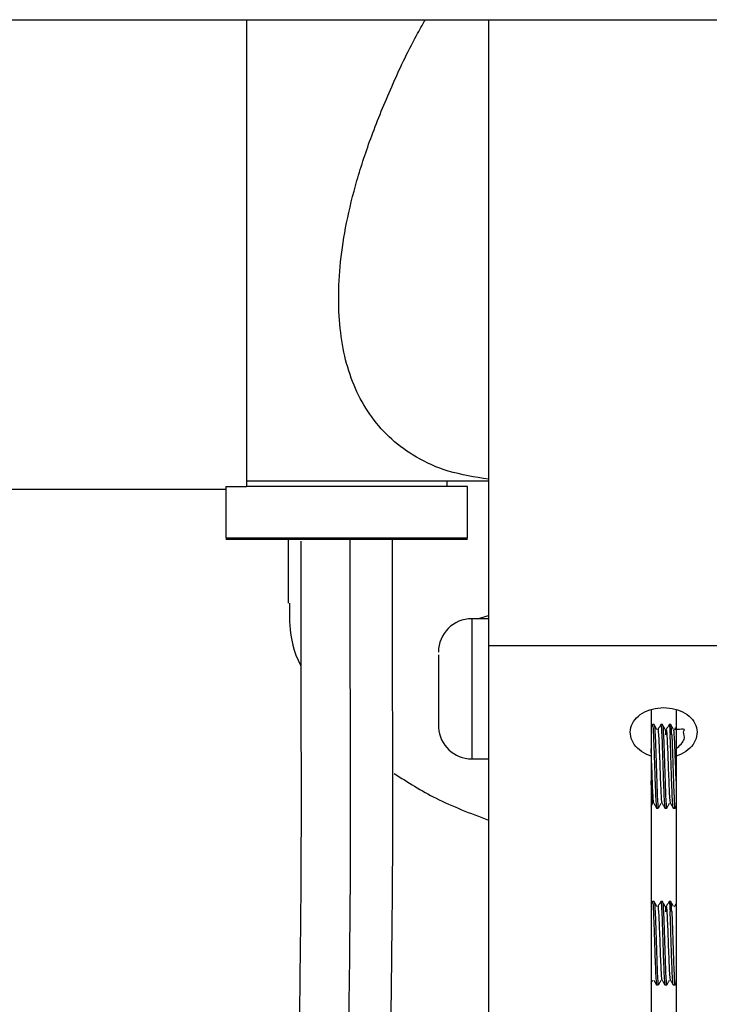
# Paper-space layout 'Top Level(2)' of a CAD drawing. Units: inches. Extents: x 0.1 to 11.1, y 0.2 to 8.4.
# Drawn here: x 3.1 to 3.1, y 7.1 to 7.1 of the extents above; entities that cross this region are included whole.
import ezdxf

# ---------------------------------------------------------------- set-up
doc = ezdxf.new("R2010")
doc.units = ezdxf.units.IN
doc.header["$MEASUREMENT"] = 0

psp = doc.layouts.new('Top Level(2)')

# ---------------------------------------------------------------- linework, layer by layer
at = {"color": 7, "linetype": 'Continuous', "lineweight": 25}
for p, q in [((1.472440384797017, 7.135952461330927), (4.75076779482015, 7.135952461330927)), ((3.097824562249528, 7.135952461330927), (3.097824562249528, 7.099819285120264)), ((3.097824562249528, 7.099819285120264), (3.097824562249528, 7.086753043707698)), ((2.955436110805958, 7.099048429845062), (3.077155270910945, 7.099048429845062)), ((3.077155270910945, 7.099244124964347), (3.078795690858451, 7.099244124964347)), ((3.077155270910945, 7.099244124964344), (3.077155270910945, 7.095228928971107)), ((3.078795690858451, 7.099704800102535), (3.094543722354515, 7.099704800102536)), ((3.096184142302021, 7.099244124964348), (3.078795690858451, 7.099244124964348)), ((3.094543722354514, 7.099704800102536), (3.094543722354514, 7.099244124964348)), ((3.094543722354515, 7.099704597824065), (3.097824562249528, 7.099704597824065)), ((3.096184142302021, 7.095228928971107), (3.096184142302021, 7.099244124964349)), ((3.096184142302021, 7.099048429845062), (3.096185787962944, 7.099048429845062)), ((3.077155270910945, 7.095228928971107), (3.096184142302021, 7.095228928971107)), ((3.077155270910945, 7.095111421971047), (3.096185787962944, 7.095111421971047)), ((3.082076530753465, 7.095111421971047), (3.082076530753465, 7.090089641701872)), ((3.096956807179031, 7.088862364330296), (3.097824562249527, 7.089119692041443)), ((3.097824562249528, 7.088862364330296), (3.096512226291523, 7.088862364330296)), ((3.097824562249528, 7.086753043707698), (3.12536878556042, 7.086753043707698)), ((3.097824562249513, 7.086752016674676), (3.097824562249513, 7.05212743814964)), ((3.093889580622323, 7.085628784801215), (3.093887554375512, 7.085600582859166)), ((3.093889580622323, 7.085616972786076), (3.093887554375525, 7.085469063158382)), ((3.093887554376129, 7.083090458499438), (3.093904495230262, 7.082856605476112)), ((3.093904495230262, 7.082856606246776), (3.093887554375512, 7.082717186697169)), ((3.110619837840079, 7.081718250150867), (3.110619837840079, 7.078047979132809)), ((3.112588341777087, 7.0817184092018), (3.112588341777087, 7.07804797913281)), ((3.093887554375526, 7.080656541832737), (3.09390449460853, 7.080310194924529)), ((3.093887554375525, 7.080544043202646), (3.09390449460853, 7.080310193728441)), ((3.110623590432423, 7.080665385945288), (3.110619837840079, 7.080665385945288)), ((3.110718011747707, 7.080532859781787), (3.110619837840079, 7.080363110271613)), ((3.11085581356966, 7.080534152349488), (3.110721469103603, 7.080534152349488)), ((3.111511986536289, 7.080534152349488), (3.111377635695086, 7.080534152349488)), ((3.112168151929364, 7.080534152349488), (3.112033800441706, 7.080534152349488)), ((3.096512226291523, 7.077838742283053), (3.097824562249528, 7.077838742283053)), ((3.110619837840079, 7.078047979132809), (3.110619837840079, 7.051079658238711)), ((3.112588341777087, 7.07804797913281), (3.112588341777087, 7.051079658238711)), ((3.111049552542307, 7.073972472559462), (3.111183897759527, 7.073972472559462)), ((3.111705719156068, 7.073972472559462), (3.111840072956345, 7.073972472559462)), ((3.112361882685496, 7.073972472559462), (3.112496238216172, 7.073972472559462)), ((3.112500573188016, 7.073975031977207), (3.112588331699496, 7.074126779913906)), ((3.110718012767431, 7.066624470523422), (3.110619837840079, 7.066454719267312)), ((3.110855804536157, 7.066625761327738), (3.110721468763124, 7.066625761327738)), ((3.111511976282141, 7.066625761327738), (3.111377639487035, 7.066625761327738)), ((3.112168149181498, 7.066625761327738), (3.112033810255481, 7.066625761327738)), ((3.112466820233913, 7.066234550205841), (3.112476758510738, 7.066212859132263)), ((3.111049552207115, 7.060064081537712), (3.111183883763639, 7.060064081537712)), ((3.111705729958838, 7.060064081537712), (3.111840070922847, 7.060064081537712)), ((3.1123618886188, 7.060064081537712), (3.112496228754988, 7.060064081537712)), ((3.112500573190863, 7.060066640960395), (3.112588331699496, 7.060218388892197))]:
    psp.add_line(p, q, dxfattribs=at)
at = {"color": 8, "linetype": 'Continuous', "lineweight": 25}
psp.add_line((3.096512226291523, 7.088862364330296), (3.096512226291523, 7.077838742283052), dxfattribs=at)
at = {"color": 7, "linetype": 'Continuous', "lineweight": 25}
for centre, start, end in [((3.096512226291523, 7.086237692414287), 90, 180), ((3.096512226291523, 7.080463414199062), 183.4359530426448, 270.0000000000008)]:
    psp.add_arc(centre, 0.002624671916010346, start, end, dxfattribs=at)
for points, knots in [([(3.078795690858451, 7.135952461330927), (3.078795690858451, 7.134376588061973), (3.078795690858451, 7.130891524224751), (3.078795690858451, 7.125693264964147), (3.078795690858451, 7.120452909481394), (3.078795690858451, 7.115605181202715), (3.078795690858451, 7.11123759330568), (3.078795690858451, 7.107435182848246), (3.078795690858451, 7.104264441529512), (3.078795690858451, 7.101804716551486), (3.078795690858451, 7.100030534936542), (3.078795690858451, 7.099506261621745), (3.078795690858451, 7.099244124964347)], [0, 0, 0, 0, 0.08400809467891902, 0.1857849730479298, 0.2875618514169376, 0.3893387297859486, 0.4911156081549596, 0.5928924865239673, 0.694669364892978, 0.7964462432619899, 0.8982231216309989, 1, 1, 1, 1]), ([(3.097824562249528, 7.099819285120267), (3.096747071216926, 7.099991988798907), (3.094723393473862, 7.100316350283162), (3.092206201026472, 7.101434729771309), (3.090194426846551, 7.102870756742762), (3.088628625216796, 7.104607003005214), (3.087443270564831, 7.106618330013601), (3.086361997353012, 7.109558033104061), (3.085938174038761, 7.113036267774722), (3.086146497755797, 7.11689506611346), (3.086623328918518, 7.120007490483071), (3.087443947052333, 7.123329394551006), (3.088625681074041, 7.12692130213962), (3.09020671815821, 7.130745719268213), (3.091643641683376, 7.133811814487491), (3.092630267493243, 7.135539234295007), (3.092866284503815, 7.135952461330927)], [0, 0, 0, 0, 0.0960711310700013, 0.1804349213264792, 0.2556281885552302, 0.3272851603239437, 0.393285366112652, 0.4568086339628172, 0.5782808819748462, 0.6391737874228298, 0.69998272304065, 0.7635053207090566, 0.8295061966701641, 0.9011624169041877, 0.9763564355796179, 1, 1, 1, 1]), ([(3.083062355400449, 7.094959566681897), (3.083060122592693, 7.092174966866275), (3.08305511176446, 7.085925816512135), (3.083093014453807, 7.076429537093993), (3.083073446644503, 7.06691367522296), (3.082960043661015, 7.058639278027952), (3.082898179909739, 7.05143943207254), (3.082938829412852, 7.04523288141398), (3.083087235093223, 7.039998060644149), (3.083334083337999, 7.035315481639129), (3.083690691189163, 7.030871686936403), (3.084211234497655, 7.026312002845877), (3.084923581855389, 7.021692918159263), (3.085881585340368, 7.016935628282027), (3.087155137766994, 7.011983381497573), (3.088834380428219, 7.006780355480241), (3.09101545237198, 7.001391017488589), (3.093621976402615, 6.995933631067077), (3.09646370627567, 6.990370539594326), (3.099359762088687, 6.984628424903453), (3.102097677632329, 6.978625129684282), (3.104368939423084, 6.97219227402097), (3.105960435936256, 6.965546814949932), (3.106937487402963, 6.958967102725189), (3.107466663887219, 6.951649743613758), (3.107420694357549, 6.943803377789576), (3.106804457416655, 6.935925695147456), (3.105901714090077, 6.929059656590161), (3.104831171991175, 6.922822982415375), (3.10350384695242, 6.916399998047212), (3.10178352397076, 6.909266118356032), (3.09934629109157, 6.900395935108752), (3.096172446524014, 6.890115751709556), (3.092410026845666, 6.878750140467251), (3.088470453525238, 6.866948958730572), (3.084651879699394, 6.854841955085833), (3.081368275864084, 6.842785279330543), (3.079399860323034, 6.833533922267164), (3.078339672817425, 6.82706293652245), (3.077746365044373, 6.822695158201366), (3.077224728024179, 6.817700004963095), (3.076870495030749, 6.812116677158594), (3.076765643345812, 6.805901018480085), (3.077002279326944, 6.799178561211703), (3.077702025681958, 6.791484735263587), (3.078675699122567, 6.786117832722432), (3.079196180076522, 6.783248933933677)], [0, 0, 0, 0, 0.02571108237609821, 0.05770036277187728, 0.08677242225796324, 0.1135684409170636, 0.1379223856447866, 0.1593306566852029, 0.1774682976336583, 0.1922009022081219, 0.2077646478411749, 0.2230178132075444, 0.2383231646990685, 0.2536591129762604, 0.2693603044601049, 0.285778886407934, 0.3032107676362938, 0.3218233181609756, 0.3416381226631813, 0.3623094035104714, 0.3832248163655319, 0.4039999805807942, 0.424805086776184, 0.4448600341405894, 0.4642500949079734, 0.4920254510579573, 0.5178727701090707, 0.5389651400740717, 0.5579381491113613, 0.578179909079803, 0.6012943696700839, 0.6271295359703531, 0.6640960043216338, 0.7008742640705694, 0.7371744424163872, 0.7779776700661689, 0.8167985031986195, 0.8512038493979728, 0.8643613068722165, 0.8768250387721257, 0.8916013047949347, 0.910447126574832, 0.9282609025686579, 0.9489168226867561, 0.9726932873485333, 1, 1, 1, 1]), ([(3.086269217388664, 6.784684254961719), (3.085750643270795, 6.787561969781395), (3.084785958944623, 6.792915276639723), (3.084142169947264, 6.800560225154713), (3.083973683152011, 6.807160399244125), (3.084133156975162, 6.81279371836608), (3.084463890923941, 6.817483904502644), (3.084864577557213, 6.8213480203668), (3.085301599832877, 6.824722901724087), (3.08579646977516, 6.82797062863829), (3.08672165561035, 6.833259347197776), (3.088364546736436, 6.840871400092361), (3.09104065018741, 6.850887964851548), (3.094264614322483, 6.861393205992361), (3.097801576013275, 6.872126545343673), (3.101431590784196, 6.882989482734907), (3.10484870591456, 6.893634924025179), (3.107771736000242, 6.90364202187777), (3.11003663085083, 6.912530080611088), (3.11172225129826, 6.920367087809574), (3.113028318742177, 6.927825899276303), (3.114019350015867, 6.935442863915315), (3.114637148269527, 6.943742470310579), (3.114681629841375, 6.951622247076895), (3.114183678892524, 6.959021042736051), (3.113256484129936, 6.965759091750176), (3.111720080983869, 6.972686787878481), (3.10951776355535, 6.979502027366236), (3.106784050870273, 6.985835662655922), (3.1038842000762, 6.991716908708836), (3.101040481577877, 6.997257169589282), (3.098439264930487, 7.002529230459031), (3.096389853983249, 7.007248944673638), (3.094911181407966, 7.011396865346393), (3.093649219163575, 7.015590604483849), (3.092528757318808, 7.020282180194823), (3.091619283567366, 7.025412237862563), (3.090981066963903, 7.030439102574372), (3.090563503064475, 7.035304389527765), (3.090285502723241, 7.040479611014462), (3.09013347567393, 7.046389840876072), (3.090119123608312, 7.053575680053061), (3.090218376964332, 7.061406488378317), (3.09030661318095, 7.069824323758878), (3.090300624804728, 7.078570772615786), (3.090272036935918, 7.087112531704847), (3.090276786797798, 7.092678861218398), (3.09027886255123, 7.095111421971047)], [0, 0, 0, 0, 0.02757509758505165, 0.05129693811625428, 0.07166960131656991, 0.08901452359912278, 0.1035268550233269, 0.1151313965510334, 0.1248531252474289, 0.134873541176914, 0.1453583614995304, 0.1742038873798698, 0.2063058749854342, 0.2403683379695693, 0.2749151501385548, 0.3100268823158707, 0.345798709310251, 0.3783520281095453, 0.4072022049593043, 0.4321041636713336, 0.4545280769658549, 0.479374198631853, 0.5051979386476422, 0.5331318630264897, 0.5528437838236997, 0.5734289853105692, 0.5950517973597739, 0.6171095123491055, 0.6388436919012085, 0.6598958429423164, 0.6798216237158878, 0.6982075375730407, 0.7148979941906421, 0.7266557178899423, 0.7381325239815726, 0.7551098888541781, 0.7720806926791763, 0.7890736183526406, 0.8062217666820535, 0.822474797306296, 0.8431194619221916, 0.8680180540253524, 0.8967294906697131, 0.921578636902458, 0.9483848271785587, 0.9774434762906332, 1, 1, 1, 1]), ([(3.082177607458537, 7.090090054341531), (3.082167309541985, 7.089517388715676), (3.082137859126879, 7.087879655460154), (3.082500090406349, 7.086204306143142), (3.083054120981233, 7.085179406186881), (3.083064611139323, 7.08516000046623)], [0, 0, 0, 0, 0.3453352951295962, 0.98760440928357, 1, 1, 1, 1]), ([(3.093887554375512, 7.086026594190205), (3.093887554375512, 7.086004037450174), (3.093887554375512, 7.085915584443054), (3.093887554375512, 7.085735066896268), (3.093887554375512, 7.085600583820282)], [0, 0, 0, 0, 0.2550138289562905, 0.9999999999999999, 0.9999999999999999, 0.9999999999999999, 0.9999999999999999]), ([(3.093887554375512, 7.085469063109535), (3.093887554375512, 7.085309286414526), (3.093887554375512, 7.084989648476153), (3.093887554375512, 7.084393740745599), (3.093887554375512, 7.083752147604594), (3.093887554375512, 7.083311060240179), (3.093887554375512, 7.083090458287643)], [0, 0, 0, 0, 0.2499320846931221, 0.4999964248879217, 0.7499321589235608, 1, 1, 1, 1]), ([(3.093887554375512, 7.082717190837231), (3.093887554375512, 7.082493695683487), (3.093887554375512, 7.082039799914519), (3.093887554375512, 7.081446908052593), (3.093887554375512, 7.080956143811865), (3.093887554375512, 7.080755391629182), (3.093887554375512, 7.080656542635647)], [0, 0, 0, 0, 0.2461965598951162, 0.49999999999918, 0.753803440103647, 1, 1, 1, 1]), ([(3.110619837840079, 7.078047979132814), (3.110351377569582, 7.078158657397601), (3.109814676486658, 7.078379923451076), (3.109251856379629, 7.078951714974112), (3.108957601805939, 7.079615416552016), (3.108976745189946, 7.080310267614579), (3.109304169832746, 7.080950919676246), (3.109902225996044, 7.08146111668917), (3.110700158506133, 7.081805482573611), (3.111302894131002, 7.081849508654268), (3.1116040892064, 7.081871509077232)], [0, 0, 0, 0, 0.1251645806170714, 0.2502268430129535, 0.3751974733450271, 0.5001287346330358, 0.625102804362902, 0.7501387556573006, 0.8751409851626003, 1, 1, 1, 1]), ([(3.1116040892064, 7.081871509077232), (3.11190579751611, 7.081849429609543), (3.112509150369873, 7.081805275340627), (3.113307364056882, 7.081460314427765), (3.113904955357218, 7.080949708573849), (3.114231793784586, 7.080308881786904), (3.114250313213042, 7.079613994506051), (3.113955427679093, 7.078950522158493), (3.113392563711298, 7.078379387083904), (3.112856368069552, 7.078158428799312), (3.112588341777087, 7.078047979132814)], [0, 0, 0, 0, 0.1250704531235405, 0.2501144727700834, 0.3751493597171032, 0.5001252615400856, 0.6250545739474799, 0.7500261521594782, 0.8750464225482227, 1, 1, 1, 1]), ([(3.110721469103603, 7.080496194369084), (3.11073260326241, 7.080482444459891), (3.110757407569759, 7.080451812871143), (3.110782211877108, 7.07999094667675), (3.110795882025649, 7.07973695412431)], [0, 0, 0, 0, 0.44888005340374, 1, 1, 1, 1]), ([(3.11085581356966, 7.080496194455984), (3.110866947650606, 7.080482444462943), (3.110891751774558, 7.080451812699677), (3.11091655589851, 7.079990946146434), (3.110930225941516, 7.079736953479126)], [0, 0, 0, 0, 0.4488802332890405, 0.9999999999999999, 0.9999999999999999, 0.9999999999999999, 0.9999999999999999]), ([(3.111079875913951, 7.080151822463228), (3.111043602894328, 7.080214527254477), (3.110971052210056, 7.080339944866787), (3.110898515459526, 7.080465384380337), (3.110862244762194, 7.080528108152718)], [0, 0, 0, 0, 0.4999679877108644, 1, 1, 1, 1]), ([(3.11137365546605, 7.080532078995115), (3.111337198982234, 7.080469033745923), (3.111264290590687, 7.080342951161097), (3.111191368469591, 7.080216879625785), (3.111154909697516, 7.080153847814561)], [0, 0, 0, 0, 0.5000313824342136, 0.9999999999999999, 0.9999999999999999, 0.9999999999999999, 0.9999999999999999]), ([(3.111377635695086, 7.08049619438057), (3.111388769838008, 7.080482444460294), (3.111413574108656, 7.080451812848476), (3.111438378379303, 7.079990946606648), (3.111452048507029, 7.079736954039022)], [0, 0, 0, 0, 0.4488800771826653, 1, 1, 1, 1]), ([(3.111511986536289, 7.080496194458594), (3.111523120917128, 7.080482444463035), (3.111547925708873, 7.080451812694527), (3.111572730500617, 7.079990946130506), (3.111586400911523, 7.079736953459749)], [0, 0, 0, 0, 0.4488802386919667, 0.9999999999999999, 0.9999999999999999, 0.9999999999999999, 0.9999999999999999]), ([(3.111734294253842, 7.08015471508538), (3.111698010175149, 7.080217444090694), (3.111625436429264, 7.080342911762891), (3.11155287944694, 7.080468374734199), (3.111516598162174, 7.080531111050455)], [0, 0, 0, 0, 0.4999614977909486, 1, 1, 1, 1]), ([(3.11202823314414, 7.080529143614073), (3.111991760992983, 7.080466070345473), (3.111918822675868, 7.080339934158808), (3.111845866400937, 7.080213823122129), (3.111809391256808, 7.080150772778025)], [0, 0, 0, 0, 0.5000410292054178, 0.9999999999999999, 0.9999999999999999, 0.9999999999999999, 0.9999999999999999]), ([(3.112033800441706, 7.080496194381722), (3.11204493450104, 7.080482444460335), (3.112069738585338, 7.080451812846206), (3.112094542669636, 7.079990946599627), (3.112108212694601, 7.07973695403048)], [0, 0, 0, 0, 0.4488800795642506, 1, 1, 1, 1]), ([(3.112242571498719, 7.079736953532026), (3.112228900081729, 7.079990947207722), (3.112204093558611, 7.080451813845975), (3.112179287035493, 7.080482443912929), (3.112168151929364, 7.080496193080624)], [0, 0, 0, 0, 0.551121853080772, 1, 1, 1, 1]), ([(3.112389912742628, 7.080155277924645), (3.112353390050995, 7.080218401928985), (3.112280336800216, 7.080344663535481), (3.112207307148161, 7.08047089628781), (3.112170788389649, 7.080534019461329)], [0, 0, 0, 0, 0.4999461522113237, 1, 1, 1, 1]), ([(3.110795882025649, 7.07973695412431), (3.110809552167982, 7.079419096279396), (3.110836892452647, 7.078783380589571), (3.110877902879645, 7.077494769352712), (3.110918913306643, 7.076199681192363), (3.110959923733641, 7.075045966710545), (3.111000934160639, 7.074274146542611), (3.111030810430194, 7.073922555443851), (3.111047016557416, 7.073998540179851), (3.111049552542307, 7.074010430506251)], [0, 0, 0, 0, 0.1616680863760097, 0.3233361727520035, 0.4850042591279966, 0.6466723455039782, 0.8083404318799855, 0.9700085182559799, 1, 1, 1, 1]), ([(3.110930225941516, 7.079736953479126), (3.110943896154361, 7.079419095580191), (3.11097123658005, 7.078783379782321), (3.111012247218584, 7.077494768595742), (3.111053257857118, 7.076199680596022), (3.111094268495653, 7.075045966337269), (3.111135279134187, 7.074274146389572), (3.111165155555478, 7.073922555420794), (3.111181361763925, 7.073998540154776), (3.111183897759527, 7.074010430471491)], [0, 0, 0, 0, 0.1616680909047871, 0.323336181809627, 0.48500427271447, 0.6466723636193054, 0.8083404545241398, 0.9700085454289595, 1, 1, 1, 1]), ([(3.111484471963305, 7.074359517859723), (3.111483898366671, 7.074357856464987), (3.111470255702515, 7.074318341152186), (3.111443372392657, 7.074617568816426), (3.111404213606838, 7.0752630261464), (3.111364787880042, 7.076226260387405), (3.111325593267893, 7.077324909895697), (3.111286201786025, 7.078415845701017), (3.111246971592839, 7.079345154457309), (3.111207616869824, 7.079961682162872), (3.111178178473021, 7.080217069058063), (3.111161807896173, 7.080137240421417), (3.111158542935483, 7.080121319335495)], [0, 0, 0, 0, 0.00528652074836792, 0.1257368380073832, 0.2464506670092893, 0.366926415679646, 0.4876154068359882, 0.6081234852823864, 0.728781678545869, 0.8493268587924131, 0.9699496305078322, 0.9999999999999999, 0.9999999999999999, 0.9999999999999999, 0.9999999999999999]), ([(3.111452048507029, 7.079736954039022), (3.111465718656546, 7.079419096186967), (3.11149305895558, 7.078783380482861), (3.111534069404132, 7.077494769252648), (3.111575079852684, 7.076199681113533), (3.111616090301236, 7.075045966661202), (3.111657100749788, 7.074274146522381), (3.111686977034732, 7.073922555440804), (3.111703183170158, 7.073998540176536), (3.111705719156068, 7.074010430501656)], [0, 0, 0, 0, 0.1616680869746205, 0.3233361739492864, 0.4850042609239569, 0.6466723478986287, 0.8083404348733031, 0.9700085218479659, 1, 1, 1, 1]), ([(3.111586400911523, 7.079736953459749), (3.111600071136601, 7.079419095559191), (3.111627411586759, 7.078783379758075), (3.111668422261996, 7.077494768573007), (3.111709432937233, 7.076199680578111), (3.11175044361247, 7.075045966326059), (3.111791454287707, 7.074274146384975), (3.111821330735665, 7.073922555420103), (3.111837536958545, 7.073998540154022), (3.111840072956345, 7.074010430470446)], [0, 0, 0, 0, 0.1616680910408562, 0.3233361820817084, 0.4850042731225602, 0.6466723641634169, 0.8083404552042687, 0.970008546245125, 1, 1, 1, 1]), ([(3.111782980406389, 7.079731136012473), (3.111782406216733, 7.07974174311791), (3.111768758535496, 7.079993859107971), (3.111751381463846, 7.080151894988839), (3.111734678225794, 7.080124560806285), (3.111731041639923, 7.080118609678622)], [0, 0, 0, 0, 0.0332167066262567, 0.7895144370551572, 1, 1, 1, 1]), ([(3.112150880530518, 7.074344828827661), (3.112137782055565, 7.074374064965784), (3.112111589322594, 7.074432527829719), (3.112072256016436, 7.075035571910061), (3.112033006520356, 7.075908349811158), (3.111993633303708, 7.07698488640135), (3.111954421330447, 7.07809358473548), (3.11191501308898, 7.079086872172158), (3.111875832229118, 7.07981276226651), (3.111841557679046, 7.080181041376815), (3.111820534120193, 7.08012772102381), (3.111812574941583, 7.080107534802432)], [0, 0, 0, 0, 0.1161816269428006, 0.2323258502502054, 0.3485451439666319, 0.4646528967810019, 0.580903834785649, 0.6969778028435146, 0.8132556391020456, 0.9293016119055556, 1, 1, 1, 1]), ([(3.112361882685496, 7.074010430501196), (3.112359346706197, 7.073998540176204), (3.112343140612842, 7.073922555440498), (3.112313264405432, 7.074274146520355), (3.112272254063265, 7.075045966656259), (3.112231243721099, 7.076199681105638), (3.112190233378933, 7.077494769242627), (3.112149223036767, 7.078783380472173), (3.112121882808657, 7.079419096177712), (3.112108212694601, 7.079736954030482)], [0, 0, 0, 0, 0.02999147779228176, 0.1916595648269117, 0.3533276518615318, 0.5149957388961511, 0.6766638259307746, 0.8383319129653902, 1, 1, 1, 1]), ([(3.112242571498719, 7.079736953532026), (3.112256241436666, 7.07941909563752), (3.112283581312561, 7.078783379848508), (3.112324591126404, 7.077494768657807), (3.112365600940247, 7.076199680644916), (3.112406610754089, 7.075045966367875), (3.112447620567932, 7.074274146402121), (3.112477496388626, 7.073922555422685), (3.112493702271373, 7.073998540156831), (3.112496238216172, 7.074010430474341)], [0, 0, 0, 0, 0.1616680905334794, 0.323336181067004, 0.4850042716005005, 0.6466723621340221, 0.8083404526675204, 0.9700085432010322, 1, 1, 1, 1]), ([(3.112588341777087, 7.0761234659508), (3.112581324850423, 7.076299749402392), (3.112561202430941, 7.076805276926102), (3.112527989504034, 7.077766096028186), (3.112488698388357, 7.078810566202697), (3.112449368336895, 7.079618618893238), (3.112415275371693, 7.080098601700881), (3.112394229407711, 7.080108630298215), (3.112386298861506, 7.080112409277149)], [0, 0, 0, 0, 0.1041605408908041, 0.2987008697034154, 0.4932446309614542, 0.6877302362844246, 0.8823304177451687, 1, 1, 1, 1]), ([(3.112588331699496, 7.080363047879773), (3.112583908398169, 7.080355400477965), (3.112543042563476, 7.08028474794156), (3.11250217100126, 7.08021411276745), (3.112465723360317, 7.08015112311586)], [0, 0, 0, 0, 0.1082395933294964, 1, 1, 1, 1]), ([(3.112588341777087, 7.078637692910978), (3.112862699179663, 7.078883001213974), (3.113411495033524, 7.079373690287197), (3.113038321309403, 7.080029752910418), (3.113421030926737, 7.080194623155679), (3.112737926492809, 7.080154847583062), (3.112468551542445, 7.080139162510081)], [0, 0, 0, 0, 0.2741565803904158, 0.5483941501631242, 0.8219140480698447, 1, 1, 1, 1]), ([(3.110830716747544, 7.074395743454772), (3.110825354317277, 7.074390709367154), (3.110806926322959, 7.074373409722519), (3.110775242678314, 7.074778759237144), (3.110736098102413, 7.075532057519027), (3.110696636237841, 7.076551402217519), (3.11065805941786, 7.077658718099738), (3.110632375058014, 7.078319357861579), (3.110619837840079, 7.078641833668672)], [0, 0, 0, 0, 0.07641557054919004, 0.2626021467638002, 0.4492236663228354, 0.6353840321507509, 0.8220212658954346, 1, 1, 1, 1]), ([(3.09041624491336, 7.076685266988129), (3.091475198731786, 7.076009497697438), (3.093706419806437, 7.074585648369211), (3.09640614588573, 7.073563210798738), (3.097824562249527, 7.073026029566893)], [0, 0, 0, 0, 0.4746073038020842, 0.9999999999999999, 0.9999999999999999, 0.9999999999999999, 0.9999999999999999]), ([(3.110749156166894, 7.074390570669107), (3.110739481209884, 7.07437559190339), (3.110716743441234, 7.074340389296378), (3.110680735048473, 7.074777031872801), (3.110647434799136, 7.075404042549521), (3.11062706563436, 7.075935030536876), (3.110619837840079, 7.076123446310437)], [0, 0, 0, 0, 0.2248292551985612, 0.5283863881275851, 0.8326526294020428, 1, 1, 1, 1]), ([(3.110619837840079, 7.074126808783003), (3.110627728817436, 7.074140454394514), (3.110671896476181, 7.074216832095944), (3.110716074293372, 7.074293194689467), (3.110752359318302, 7.074355914370654)], [0, 0, 0, 0, 0.1786596251905274, 1, 1, 1, 1]), ([(3.110827489493368, 7.074351776945496), (3.110863960016407, 7.074288726602388), (3.110936906632542, 7.074162616286643), (3.111009836540419, 7.074036508850357), (3.111046304278749, 7.073973450317558)], [0, 0, 0, 0, 0.4999618210053964, 1, 1, 1, 1]), ([(3.111189079624352, 7.073976342621393), (3.11122535021347, 7.074039066575879), (3.111297886761077, 7.074164506476945), (3.111370437201907, 7.07428993899582), (3.111406710106563, 7.074352651251538)], [0, 0, 0, 0, 0.5000319192972248, 1, 1, 1, 1]), ([(3.111481668396683, 7.074355137925913), (3.111518132750966, 7.074292106072372), (3.111591066496384, 7.074166033658641), (3.111663985132807, 7.074039936720312), (3.111700446968923, 7.073976883896977)], [0, 0, 0, 0, 0.4999654696624272, 0.9999999999999999, 0.9999999999999999, 0.9999999999999999, 0.9999999999999999]), ([(3.111844993787605, 7.073975966961028), (3.111881282823918, 7.07403871797523), (3.111953854529024, 7.074164208992923), (3.112026445339196, 7.074289705040355), (3.112062737559685, 7.074352447558495)], [0, 0, 0, 0, 0.5000438705175402, 1, 1, 1, 1]), ([(3.112138094536104, 7.074354609840395), (3.112174576840744, 7.074291540273267), (3.112247548104614, 7.07416538963475), (3.112320499407447, 7.074039225482411), (3.112356978385248, 7.073976137653495)], [0, 0, 0, 0, 0.4999544026734171, 1, 1, 1, 1]), ([(3.110721468763124, 7.066587803347327), (3.110732602921973, 7.06657405343814), (3.110757407229417, 7.066543421849409), (3.11078221153686, 7.06608255565505), (3.110795881685454, 7.06582856310262)], [0, 0, 0, 0, 0.4488800533870114, 1, 1, 1, 1]), ([(3.110855804536157, 7.066587803437909), (3.110866938206954, 7.066574053441323), (3.110891741416773, 7.066543421670677), (3.110916544626591, 7.066082555102259), (3.110930214165612, 7.065828562430093)], [0, 0, 0, 0, 0.4488802408961247, 1, 1, 1, 1]), ([(3.111079875419147, 7.066243432296814), (3.111043602514828, 7.066306136888803), (3.110971052061194, 7.066431554102535), (3.110898515541205, 7.066556993217361), (3.11086224495916, 7.066619716790352)], [0, 0, 0, 0, 0.4999679878314504, 1, 1, 1, 1]), ([(3.111373656485261, 7.066623689736018), (3.111337171284371, 7.066560594828235), (3.111264205466616, 7.066434412939952), (3.111191225895493, 7.066308242120038), (3.111154738402375, 7.066245160673375)], [0, 0, 0, 0, 0.5000314121333188, 1, 1, 1, 1]), ([(3.111377639487035, 7.066587803358814), (3.111388773811042, 7.066574053438544), (3.111413578485103, 7.06654342182674), (3.111438383159165, 7.06608255558494), (3.11145205350922, 7.065828563017324)], [0, 0, 0, 0, 0.4488800771684845, 1, 1, 1, 1]), ([(3.111511976282141, 7.066587803436846), (3.11152311085578, 7.066574053441285), (3.111547916077037, 7.066543421672776), (3.111572721298295, 7.066082555108751), (3.111586391945913, 7.065828562437991)], [0, 0, 0, 0, 0.4488802386942232, 1, 1, 1, 1]), ([(3.11173429375886, 7.066246324919258), (3.111698009795509, 7.06630905372521), (3.111625436280347, 7.066434520998611), (3.111552879528631, 7.066559983571153), (3.111516598359188, 7.066622719687992)], [0, 0, 0, 0, 0.4999614979285593, 1, 1, 1, 1]), ([(3.112028234163766, 7.06662075435557), (3.111991733282488, 7.06655763140044), (3.111918737515458, 7.066431395858569), (3.111845723759633, 7.066305185509521), (3.111809219880223, 7.066242085518158)], [0, 0, 0, 0, 0.5000410676272098, 1, 1, 1, 1]), ([(3.112033810255481, 7.066587803359972), (3.11204494419672, 7.066574053438584), (3.112069748017931, 7.066543421824456), (3.112094551839141, 7.066082555577876), (3.112108221719113, 7.06582856300873)], [0, 0, 0, 0, 0.4488800795645465, 1, 1, 1, 1]), ([(3.112242566469496, 7.065828562510268), (3.112228895471609, 7.066082556185966), (3.112204089708943, 7.066543422824223), (3.112179283946277, 7.06657405289118), (3.112168149181498, 7.066587802058875)], [0, 0, 0, 0, 0.5511218530776619, 1, 1, 1, 1]), ([(3.112389912248962, 7.066246887755983), (3.112353389640111, 7.066310011617289), (3.112280336554932, 7.066436272937651), (3.112207307068364, 7.066562505403985), (3.112170788392613, 7.066625628434474)], [0, 0, 0, 0, 0.4999461523483252, 1, 1, 1, 1]), ([(3.110795881685454, 7.065828563102619), (3.110809551828057, 7.065510705257712), (3.110836892113261, 7.064874989567897), (3.110877902541068, 7.063586378331033), (3.110918912968875, 7.062291290170669), (3.110959923396682, 7.061137575688829), (3.111000933824488, 7.060365755520876), (3.111030810094633, 7.060014164422103), (3.111047016222175, 7.060090149158104), (3.111049552207115, 7.060102039484505)], [0, 0, 0, 0, 0.1616680863755995, 0.3233361727511819, 0.4850042591267417, 0.6466723455023106, 0.8083404318778789, 0.970008518253451, 1, 1, 1, 1]), ([(3.110930214165612, 7.065828562430093), (3.110943884258839, 7.065510704528873), (3.110971224445294, 7.064874988726434), (3.111012234724976, 7.063586377541981), (3.111053245004658, 7.062291289549054), (3.11109425528434, 7.061137575299735), (3.111135265564023, 7.060365755361349), (3.111165141723788, 7.06001416439807), (3.111181347790327, 7.060090149131964), (3.111183883763639, 7.060102039448271)], [0, 0, 0, 0, 0.1616680910963466, 0.3233361821926928, 0.4850042732890401, 0.6466723643853807, 0.808340455481723, 0.9700085465780774, 1, 1, 1, 1]), ([(3.111484472655869, 7.060451128707093), (3.111483898828413, 7.060449466600353), (3.111470255933811, 7.060409949587314), (3.111443372393004, 7.060709176875547), (3.111404213606743, 7.061354635369631), (3.111364787880065, 7.062317869303652), (3.111325593267883, 7.063416518876775), (3.111286201786029, 7.064507454729958), (3.111246971592821, 7.065436763229854), (3.111207616869879, 7.066053291912674), (3.111178178176653, 7.066308678638178), (3.111161807303211, 7.066228847516069), (3.111158542045989, 7.066212924776885)], [0, 0, 0, 0, 0.005288622569935098, 0.1257383548504431, 0.2464515975940822, 0.3669267611624753, 0.4876151661812362, 0.6081226593686343, 0.7287802666440834, 0.8493248614514404, 0.9699470473508672, 1, 1, 1, 1]), ([(3.11145205350922, 7.065828563017324), (3.111465723971326, 7.065510705165275), (3.111493064895539, 7.064874989461176), (3.11153407628186, 7.063586378230958), (3.11157508766818, 7.06229129009183), (3.1116160990545, 7.061137575639481), (3.111657110440821, 7.060365755500643), (3.111686987408933, 7.060014164419055), (3.111703193914939, 7.060090149154789), (3.111705729958838, 7.060102039479909)], [0, 0, 0, 0, 0.161668086974316, 0.3233361739486059, 0.485004260922911, 0.6466723478972032, 0.808340434871506, 0.9700085218458121, 0.9999999999999999, 0.9999999999999999, 0.9999999999999999, 0.9999999999999999]), ([(3.111586391945913, 7.065828562437991), (3.111600062544559, 7.065510704537433), (3.111627403741851, 7.064874988736315), (3.111668415537789, 7.063586377551248), (3.111709427333727, 7.062291289556354), (3.111750439129665, 7.061137575304303), (3.111791450925604, 7.060365755363224), (3.111821328189997, 7.060014164398352), (3.111837534855745, 7.060090149132272), (3.111840070922847, 7.060102039448696)], [0, 0, 0, 0, 0.1616680910409216, 0.3233361820818238, 0.4850042731227238, 0.6466723641636487, 0.8083404552045517, 0.9700085462454479, 1, 1, 1, 1]), ([(3.111782993575004, 7.065822503465619), (3.111782414996441, 7.065833192202354), (3.111768762933286, 7.066085402219111), (3.111751381465281, 7.066243506578304), (3.111734678225984, 7.066216170251362), (3.111731041639815, 7.066210218656781)], [0, 0, 0, 0, 0.03346212484140713, 0.7895678672496497, 1, 1, 1, 1]), ([(3.112150880530515, 7.060436437805911), (3.112137782055562, 7.06046567394405), (3.112111589322591, 7.060524136808012), (3.112072256016432, 7.061127180888147), (3.112033006520353, 7.061999958790048), (3.111993633303706, 7.063076495377243), (3.111954421330442, 7.064185193722571), (3.11191501308899, 7.065178481117484), (3.111875832229072, 7.065904371367813), (3.1118415575972, 7.066272650853407), (3.111820533956829, 7.06621933008059), (3.111812574696653, 7.066199143571679)], [0, 0, 0, 0, 0.1161815427376217, 0.2323256818670139, 0.3485448913510438, 0.4646525600138906, 0.5809034137632461, 0.6969772976940894, 0.813255049677815, 0.9293009383746054, 0.9999999999999999, 0.9999999999999999, 0.9999999999999999, 0.9999999999999999]), ([(3.1123618886188, 7.060102039479446), (3.112359352670404, 7.060090149154455), (3.112343146774535, 7.060014164418749), (3.112313270931195, 7.060365755498604), (3.112272261088779, 7.061137575634509), (3.112231251246362, 7.062291290083887), (3.112190241403946, 7.063586378220876), (3.11214923156153, 7.064874989450423), (3.112121891666586, 7.06551070515596), (3.112108221719113, 7.06582856300873)], [0, 0, 0, 0, 0.02999147779223235, 0.1916595648268637, 0.3533276518615013, 0.5149957388961198, 0.6766638259307424, 0.8383319129653725, 1, 1, 1, 1]), ([(3.112242566469496, 7.065828562510268), (3.112256236168609, 7.065510704615762), (3.112283575566833, 7.064874988826749), (3.112324584664168, 7.063586377636049), (3.112365593761504, 7.062291289623159), (3.11240660285884, 7.061137575346121), (3.112447611956176, 7.060365755380367), (3.112477487254892, 7.060014164400937), (3.112493692854496, 7.060090149135081), (3.112496228754988, 7.06010203945259)], [0, 0, 0, 0, 0.1616680905335852, 0.323336181067137, 0.4850042716006888, 0.6466723621342514, 0.8083404526678055, 0.9700085432013748, 1, 1, 1, 1]), ([(3.112588331699496, 7.066453749096661), (3.112583110110479, 7.066444722466256), (3.112541611839034, 7.066372983852292), (3.112500104292751, 7.066301271414257), (3.112463819502507, 7.066238582312999)], [0, 0, 0, 0, 0.1258266630238815, 1, 1, 1, 1]), ([(3.110619837840079, 7.060218417761251), (3.110627728767778, 7.060232063286885), (3.110671896261575, 7.06030844070305), (3.110716073913744, 7.060384803011416), (3.110752358823328, 7.060447522493295)], [0, 0, 0, 0, 0.1786591680976158, 1, 1, 1, 1]), ([(3.110827318137391, 7.060443682128555), (3.110863817392089, 7.060380582131378), (3.110936821481202, 7.060254372490797), (3.111009808833087, 7.060128165734112), (3.111046305298248, 7.060065057532766)], [0, 0, 0, 0, 0.4999617849116765, 1, 1, 1, 1]), ([(3.111189079821314, 7.060067951940279), (3.111225350295144, 7.060130675695387), (3.111297886612203, 7.060256115197748), (3.111370436822396, 7.060381547317966), (3.111406709611749, 7.060444259374382)], [0, 0, 0, 0, 0.500031919189616, 1, 1, 1, 1]), ([(3.111481497076445, 7.060447043039543), (3.111517990156164, 7.060383961554236), (3.111590981361137, 7.060257789861971), (3.111663957431074, 7.060131593603408), (3.111700447988287, 7.060068491112453)], [0, 0, 0, 0, 0.4999654373751863, 1, 1, 1, 1]), ([(3.111844993984657, 7.060067576280053), (3.111881282905621, 7.060130327094789), (3.111953854380075, 7.060255817713625), (3.112026444959464, 7.060381313362168), (3.112062737064584, 7.060444055680899)], [0, 0, 0, 0, 0.500043870363653, 1, 1, 1, 1]), ([(3.112137923121557, 7.060446515145828), (3.112174434168127, 7.060383395912671), (3.112247462927354, 7.06025714592222), (3.11232047169106, 7.060130882394579), (3.112356979405044, 7.060067744868072)], [0, 0, 0, 0, 0.4999543598573896, 1, 1, 1, 1])]:
    psp.add_open_spline(points, degree=3, knots=knots, dxfattribs=at)
at = {"color": 8, "linetype": 'Continuous', "lineweight": 25}
psp.add_open_spline([(3.08692982875833, 7.095111421971047), (3.086928507289429, 7.092231318837312), (3.086925813918605, 7.08636119525747), (3.086947293817145, 7.077281818939112), (3.086961697643635, 7.067887326505591), (3.086843652626342, 7.058594484919781), (3.086748547606973, 7.049688827044148), (3.086825265146029, 7.04114871559337), (3.087195414643097, 7.03294122591112), (3.087991014091353, 7.025000361276388), (3.089159394487543, 7.018307587118684), (3.090512194070369, 7.012921540715062), (3.092020084285989, 7.008083400000648), (3.094295297665864, 7.00249690359555), (3.097363528388143, 6.996283608953486), (3.100684105011021, 6.989832490159825), (3.103596992796044, 6.983777906430919), (3.105898439695117, 6.978135173105891), (3.107542871121648, 6.973078236617371), (3.108837549101305, 6.967921543236242), (3.10990103185165, 6.962139408331402), (3.110624770367, 6.955731996959218), (3.110914419283699, 6.948738107545385), (3.110713579962477, 6.939400017169092), (3.109503565038328, 6.927913105055806), (3.106937413197759, 6.914495575457144), (3.103526760604658, 6.90132097276181), (3.09956741630648, 6.888433077720043), (3.095351199581506, 6.875740099281254), (3.09114946169632, 6.863116404982203), (3.087246290908709, 6.850447548592566), (3.083922488547804, 6.837615186764892), (3.081686039461489, 6.825619714815716), (3.080508862805479, 6.814474611910367), (3.080253973675319, 6.804179064720111), (3.080852552128679, 6.79358164424209), (3.082084017973982, 6.786562158460922), (3.08271411251257, 6.782970552838013)], degree=3, knots=[0, 0, 0, 0, 0.02656522463544147, 0.05414429424760032, 0.08297245064012956, 0.1128703558414026, 0.1430201617563353, 0.1724792480058963, 0.2011479136322288, 0.2283412749685007, 0.2535592223986148, 0.2670274594091739, 0.2800358429516249, 0.299620111870972, 0.3211669488923437, 0.3444749444377667, 0.3686730904624582, 0.3849866814790686, 0.4011663939942241, 0.4171567271655421, 0.4330454981944682, 0.454289186289299, 0.4757532777626909, 0.4974735848850871, 0.5413805549806111, 0.5850229371587247, 0.62739357284849, 0.6687977303674859, 0.7096635999633251, 0.7501401087517332, 0.7903778629868304, 0.8305660757076173, 0.8710000388849174, 0.9017806268964623, 0.9332736807010438, 0.9658586638592578, 1, 1, 1, 1], dxfattribs=at)

doc.saveas('drawing.dxf')
